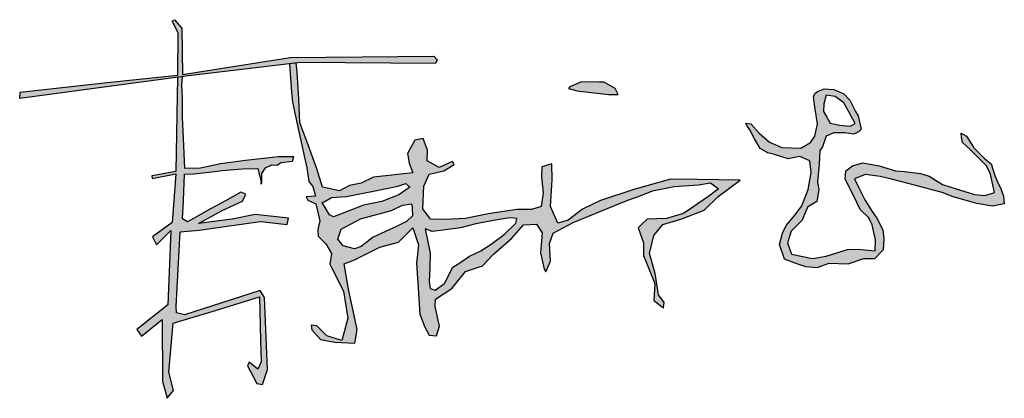
# Model space of a CAD drawing. Units: millimetres. Extents: x 155524 to 439100, y -42478 to 33769.
# Drawn here: x 394482 to 394960, y 25023 to 25207 of the extents above; entities that cross this region are included whole.
import ezdxf

# ---------------------------------------------------------------- set-up
doc = ezdxf.new("R2010")
doc.units = ezdxf.units.MM
doc.layers.add('LAYER2', color=3, linetype='Continuous')
doc.layers.add('TK', color=7, linetype='Continuous', lineweight=13)

# ---------------------------------------------------------------- blocks, each defined once
blk = doc.blocks.new('韩昂忠')
at = {"layer": 'LAYER2'}
for points in [[(1434051.21069034, -26486.71097888932), (1434053.812838058, -26486.72983709174), (1434053.843893041, -26486.66083779436), (1434053.781644466, -26486.58853935168), (1434051.009301791, -26486.61372683367), (1434048.935030585, -26486.94110291593), (1434048.923807796, -26486.05232943867), (1434048.783891639, -26485.88670491826), (1434048.740384509, -26485.91680456875), (1434048.852186499, -26486.14028474803), (1434048.846643948, -26486.95162293579), (1434047.488727602, -26487.09893499393), (1434045.808794848, -26487.28439229117), (1434045.802025438, -26487.4018457772), (1434049.00101352, -26486.9707570246)], [(1434048.936548412, -26487.76744472607), (1434048.938639577, -26487.39672357289), (1434048.92816439, -26487.14330195307), (1434048.938818865, -26486.97913824271), (1434048.844522981, -26486.99184535316), (1434048.812093559, -26488.80703966615), (1434048.344289341, -26488.89119725765), (1434048.352500425, -26488.94452218645), (1434048.812140572, -26488.85710688966), (1434048.73998342, -26489.79401945661), (1434048.360119115, -26490.06765264685), (1434048.439196612, -26490.22276549257), (1434048.71183091, -26489.94546452525), (1434048.658283729, -26491.37843994774), (1434048.058762545, -26491.8534843838), (1434048.146257341, -26491.97887416473), (1434048.547527486, -26491.65990445748), (1434048.549562792, -26492.84381064739), (1434048.63969906, -26493.17615389922), (1434048.7616749, -26493.0257497784), (1434048.677307007, -26492.67392550711), (1434048.756650135, -26491.73062006899), (1434049.572157803, -26491.48497258338), (1434050.421832831, -26491.22340187302), (1434050.441999159, -26492.065591297), (1434050.451829985, -26492.47614784263), (1434050.388777751, -26492.61434680114), (1434050.221132257, -26492.48107618294), (1434050.188056593, -26492.55130102962), (1434050.37223878, -26492.88811759224), (1434050.479187109, -26492.90897333464), (1434050.573477005, -26492.61956812519), (1434050.518622221, -26491.23741255456), (1434050.432290897, -26491.09936941826), (1434048.977954469, -26491.56696424806), (1434048.821112664, -26491.53336895743), (1434048.815538006, -26491.40559259031), (1434048.891375376, -26489.97377712363), (1434049.259785923, -26489.93873519185), (1434049.753158492, -26489.86930660406), (1434050.440354309, -26489.77260273744), (1434050.95653018, -26489.83116832574), (1434050.978120385, -26489.70605143768), (1434050.340279439, -26489.63593260599), (1434049.895504579, -26489.73021335062), (1434049.24801582, -26489.8088787542), (1434049.703694016, -26489.56092852833), (1434050.09261116, -26489.38000286252), (1434050.158002245, -26489.24428143944), (1434050.06179081, -26489.20931481854), (1434049.769189315, -26489.37175004958), (1434049.421013171, -26489.56276922775), (1434049.205760299, -26489.68086297877), (1434049.031761947, -26489.77632334514), (1434048.937011715, -26489.71756305742), (1434048.959641527, -26489.36491030656), (1434048.973240613, -26488.8634354891), (1434049.15335188, -26488.85187529604), (1434049.505325927, -26488.81720299811), (1434049.698836139, -26488.79233533346), (1434050.095021202, -26488.75829128529), (1434050.391401538, -26488.74874525191), (1434050.452207627, -26489.01198644381), (1434050.437260213, -26489.0401992428), (1434050.46547257, -26489.03928940404), (1434050.464299339, -26488.84844698687), (1434050.537265448, -26488.74017968601), (1434050.661043112, -26488.68301035609), (1434050.763955537, -26488.68561885237), (1434050.83220281, -26488.63320579049), (1434051.058605388, -26488.60852378313), (1434051.079931399, -26488.52565052262), (1434050.786106396, -26488.5254903047), (1434050.495589364, -26488.55673429332), (1434050.150183855, -26488.59840732625), (1434049.672386775, -26488.66353358369), (1434049.285375389, -26488.74306888402), (1434048.982650855, -26488.74919991402), (1434048.953316458, -26488.0276732882)], [(1434056.81006439, -26487.28926403738), (1434057.145535664, -26487.32651463621), (1434057.332298461, -26487.32651463621), (1434057.270326369, -26487.2107527154), (1434057.062173114, -26487.09133972968), (1434056.967456556, -26487.0875540247), (1434056.625714539, -26487.08348832874), (1434056.400753968, -26487.18208324097), (1434056.371179454, -26487.2086821322), (1434056.537977401, -26487.25630580169)]]:
    blk.add_hatch(color=256, dxfattribs=at).paths.add_polyline_path(points)
h = blk.add_hatch(color=256, dxfattribs=at)
h.paths.add_polyline_path([(1434051.053795055, -26487.47629350459), (1434051.187324772, -26488.07187232891), (1434051.333086334, -26488.74020983271), (1434051.370872339, -26488.99893979479), (1434051.446279794, -26489.10040383295), (1434051.499154901, -26489.28323265234), (1434051.31933084, -26489.29748919598), (1434051.348945024, -26489.36447069317), (1434051.503438643, -26489.43408987447), (1434051.584144804, -26489.76057618517), (1434051.541825562, -26489.92670835976), (1434051.54954313, -26490.0552268782), (1434051.696858425, -26490.2052728742), (1434051.806607408, -26490.38591004581), (1434051.776724961, -26490.59203122645), (1434051.813140491, -26490.66740510782), (1434052.039720982, -26491.11492636525), (1434052.125286042, -26491.63567727567), (1434052.007004982, -26492.06621046656), (1434051.719638259, -26491.97647604289), (1434051.525030603, -26491.7820018801), (1434051.416792772, -26491.76724980645), (1434051.426062598, -26491.86002929749), (1434051.598795376, -26492.04642664511), (1434051.872342488, -26492.09678864238), (1434052.254114802, -26492.11759993512), (1434052.30029793, -26491.8539038635), (1434052.135361461, -26491.07482794514), (1434052.054765853, -26490.58560613629), (1434052.250109598, -26490.51056947829), (1434052.741787651, -26490.26793899716), (1434053.100142457, -26490.16813056736), (1434053.236670446, -26490.03170662098), (1434053.373981416, -26489.89450029003), (1434053.485296749, -26490.2208991879), (1434053.442910335, -26490.57185116571), (1434053.478559132, -26491.05267211467), (1434053.511223544, -26491.55562723225), (1434053.607397769, -26491.80716080209), (1434053.689263007, -26491.96257749508), (1434053.83250781, -26491.97484984902), (1434053.888944913, -26491.78690942923), (1434053.805065647, -26491.40972281225), (1434053.812208501, -26491.26680319659), (1434054.124023756, -26491.06113779828), (1434054.388544708, -26490.73734609103), (1434054.715360773, -26490.62493798114), (1434054.927523992, -26490.40114371055), (1434055.281310532, -26490.09554862541), (1434055.506640285, -26489.83334065262), (1434055.759167821, -26489.82059628509), (1434055.866281939, -26489.98882359277), (1434055.831911813, -26490.376356203), (1434055.901026327, -26490.69295648936), (1434055.936432322, -26490.74194196189), (1434056.02671996, -26490.5344391525), (1434056.008887252, -26490.19592195501), (1434056.075467718, -26489.99633378414), (1434056.461363349, -26489.79107632817), (1434057.278340699, -26489.45851215866), (1434057.513267994, -26489.35922368174), (1434057.752396588, -26489.27587601433), (1434057.991215371, -26489.18041333193), (1434058.405692018, -26489.09727268872), (1434058.877013742, -26489.06575197564), (1434059.107084246, -26489.02551833872), (1434059.26068964, -26489.14284414987), (1434059.073706022, -26489.28657736113), (1434058.768259021, -26489.49604044275), (1434058.587373321, -26489.62008446949), (1434058.257585123, -26489.71114506303), (1434057.890854306, -26489.72860343372), (1434057.781298364, -26489.83259943436), (1434057.715536629, -26489.89502377603), (1434057.816659867, -26490.18164702912), (1434057.816659867, -26490.42549273204), (1434057.927451047, -26490.69938355653), (1434058.035671057, -26490.96691809964), (1434058.014945847, -26491.29244038482), (1434058.203719699, -26491.43282892288), (1434058.213796843, -26491.33214893095), (1434058.109352352, -26491.18719355725), (1434058.042602642, -26490.77482229948), (1434057.933085942, -26490.38569989884), (1434058.014856552, -26490.0399099316), (1434058.188820285, -26489.82745086481), (1434058.556488959, -26489.72335472478), (1434058.983884622, -26489.55367447013), (1434059.255227839, -26489.28841952034), (1434059.682219306, -26488.97585382804), (1434058.854514863, -26488.96531605002), (1434058.334348514, -26488.95869364081), (1434057.629373578, -26489.15471380706), (1434056.987300395, -26489.36858998934), (1434056.640623389, -26489.53300701233), (1434056.36408666, -26489.74927039119), (1434056.169810664, -26489.80275085818), (1434056.026972478, -26489.4815994211), (1434056.05883265, -26488.97016523697), (1434056.053680107, -26488.66085877632), (1434055.856872822, -26488.71766826733), (1434055.851674284, -26488.91531604155), (1434055.881710631, -26489.22157974074), (1434055.848280975, -26489.4822420913), (1434055.6593116, -26489.5381850524), (1434055.376029382, -26489.54420359643), (1434054.823629162, -26489.62730326847), (1434054.386003697, -26489.71117069426), (1434053.984939419, -26489.7354631353), (1434053.717087119, -26489.73025122354), (1434053.567278383, -26489.52871797321), (1434053.585825665, -26489.08861769763), (1434053.686390186, -26488.86081108808), (1434053.972947244, -26488.79856304351), (1434054.170726606, -26488.67186755101), (1434054.139193036, -26488.61743720708), (1434053.884002637, -26488.73076665045), (1434053.651134951, -26488.60384093761), (1434053.657573716, -26488.39769636197), (1434053.570281313, -26488.17187544458), (1434053.414202471, -26488.20856875488), (1434053.273105474, -26488.46347229727), (1434053.306073367, -26488.65024472906), (1434053.375095638, -26488.8341453813), (1434053.029647545, -26488.87556337213), (1434052.618415215, -26488.91725201488), (1434052.376553547, -26489.03692947485), (1434052.153844664, -26489.07989126026), (1434051.961730305, -26489.18227442183), (1434051.634867579, -26489.10894614453), (1434051.5274769, -26488.75536660871), (1434051.335942978, -26488.24685432212), (1434051.195703971, -26487.87452728161), (1434051.178316822, -26487.41796101534), (1434051.148534689, -26486.89993865524), (1434051.129526549, -26486.72052081775), (1434051.00159814, -26486.73556057527), (1434051.03407669, -26487.19646773249)])
h.paths.add_polyline_path([(1434051.809686102, -26489.31260537744), (1434052.097246396, -26489.29208365349), (1434052.451784645, -26489.22037127153), (1434052.584684463, -26489.19348965095), (1434053.083465951, -26489.09413358739), (1434053.238379238, -26489.03749380671), (1434053.313705265, -26489.10913099557), (1434053.102516964, -26489.25809683546), (1434052.777456983, -26489.38843883985), (1434052.421358693, -26489.45465324055), (1434052.014475206, -26489.62002628935), (1434051.843767354, -26489.68446431778), (1434051.770782607, -26489.64323695127), (1434051.630346732, -26489.40818395779), (1434051.667831182, -26489.39361742117)], flags=16)
h.paths.add_polyline_path([(1434052.368628839, -26489.7214919055), (1434052.966652261, -26489.5596386076), (1434053.172919519, -26489.45465324071), (1434053.34683474, -26489.42981869987), (1434053.359246192, -26489.50430575874), (1434053.367236287, -26489.66468407257), (1434053.253594597, -26489.77458411337), (1434053.074687841, -26489.85990837136), (1434052.609959085, -26490.0752237025), (1434052.380336267, -26490.25044370101), (1434052.25360197, -26490.2988650134), (1434052.030148228, -26490.24208753724), (1434051.93189883, -26490.11005536911), (1434051.99677475, -26489.91856809282)], flags=16)
h.paths.add_polyline_path([(1434053.609237221, -26489.91350015714), (1434053.747215385, -26489.96215896402), (1434053.959100743, -26489.93753972767), (1434054.293340549, -26489.89225126379), (1434054.585958428, -26489.81914463623), (1434054.995598287, -26489.73872842244), (1434055.244342363, -26489.70218049121), (1434055.376014115, -26489.7167996637), (1434055.361389515, -26489.80452546374), (1434055.134594926, -26490.02383458166), (1434054.885876025, -26490.20659576694), (1434054.681056093, -26490.33817908523), (1434054.468911276, -26490.44052405733), (1434054.278690771, -26490.56479778898), (1434054.147019024, -26490.6525235889), (1434053.986072898, -26490.96686809281), (1434053.803202456, -26491.09114182385), (1434053.708104792, -26491.06190347897), (1434053.686155304, -26490.92299980995), (1434053.700779905, -26490.67445235301), (1434053.708104791, -26490.38203660205)], flags=16)
h = blk.add_hatch(color=256, dxfattribs=at)
h.paths.add_polyline_path([(1434061.337640873, -26488.1276707579), (1434061.484780596, -26488.0634048975), (1434061.686987629, -26488.0634048975), (1434061.857724178, -26488.08778292913), (1434061.893987574, -26488.0781124907), (1434061.961408282, -26488.0453530897), (1434062.007626901, -26487.9964375738), (1434061.954020666, -26487.73940788985), (1434061.89882603, -26487.65182321832), (1434061.791790848, -26487.4378990032), (1434061.679185672, -26487.31320113447), (1434061.482113133, -26487.23319407867), (1434061.298540626, -26487.2209676667), (1434061.166233825, -26487.26903394291), (1434061.116733072, -26487.30582932664), (1434061.090165385, -26487.38014350469), (1434061.122196547, -26487.61052394009), (1434061.16993377, -26487.88999513876), (1434061.12032062, -26488.13084762204), (1434061.033343613, -26488.25396726541), (1434060.846275188, -26488.36283607013), (1434060.48221859, -26488.34469489031), (1434060.245869226, -26488.24745197608), (1434060.04628022, -26488.06862154086), (1434059.88758681, -26487.89102157212), (1434059.790495415, -26487.88028700542), (1434059.804716557, -26487.92573520252), (1434059.868600135, -26488.00873283052), (1434059.956959748, -26488.17852937663), (1434060.064876536, -26488.36917098942), (1434060.211819603, -26488.45092871591), (1434060.342052711, -26488.48096368727), (1434060.604773208, -26488.56482744195), (1434060.825888694, -26488.51794949147), (1434061.02224285, -26488.60130231551), (1434061.047222304, -26488.82989081923), (1434060.986840334, -26489.15833794736), (1434060.865181572, -26489.46903094722), (1434060.736413058, -26489.64511499233), (1434060.567061894, -26489.8469159889), (1434060.491657986, -26489.99761749453), (1434060.436038053, -26490.21372185072), (1434060.533628313, -26490.50022183914), (1434060.76789361, -26490.59016065354), (1434060.941065067, -26490.64505500853), (1434061.15409346, -26490.6663877761), (1434061.386965702, -26490.57995494285), (1434061.749857319, -26490.5931460372), (1434062.052396543, -26490.48799142227), (1434062.267083243, -26490.48799142227), (1434062.4312993, -26490.31802227292), (1434062.443537264, -26490.10414210405), (1434062.424829149, -26489.92953648416), (1434062.310448691, -26489.7073309365), (1434062.219164248, -26489.57699104321), (1434062.079186502, -26489.35720241652), (1434061.959551045, -26489.11145073529), (1434061.883652089, -26488.95129916689), (1434062.08674712, -26488.8667347385), (1434062.3747747, -26488.90785533039), (1434062.59705719, -26488.95496969083), (1434063.037165476, -26489.07516257798), (1434063.570606812, -26489.21113854984), (1434063.784252938, -26489.2978753791), (1434064.235101868, -26489.42846950085), (1434064.542720958, -26489.4796956424), (1434064.766944089, -26489.4348842541), (1434064.751049635, -26489.28144348302), (1434064.707026709, -26489.15569347306), (1434064.635156297, -26489.00555990187), (1434064.581387996, -26488.88463075908), (1434064.511476306, -26488.6623253912), (1434064.393209585, -26488.56280251367), (1434064.173584493, -26488.34266323295), (1434064.041860208, -26488.12876809203), (1434063.933621464, -26488.06896405504), (1434063.944702744, -26488.1464868703), (1434063.959621324, -26488.25085480253), (1434064.110156358, -26488.385457925), (1434064.422760181, -26488.69784145363), (1434064.503509768, -26488.85992201168), (1434064.576427482, -26489.21098048056), (1434064.400751773, -26489.27293587527), (1434064.19538103, -26489.25509049661), (1434063.821647556, -26489.13625134053), (1434063.573259929, -26489.05922180321), (1434063.321375362, -26488.89980034766), (1434063.150564288, -26488.85104011979), (1434062.846203425, -26488.80657027027), (1434062.673411236, -26488.79525022447), (1434062.354934553, -26488.70333178425), (1434062.038811329, -26488.64182119857), (1434061.844109416, -26488.70333178409), (1434061.715742477, -26488.79515323989), (1434061.700816405, -26488.95925191826), (1434061.864414092, -26489.26986658656), (1434061.988026753, -26489.54161424468), (1434062.156060269, -26489.70113262051), (1434062.219407476, -26489.83681326412), (1434062.288811416, -26490.12284382045), (1434062.278239864, -26490.33414909441), (1434061.939959579, -26490.30598654113), (1434061.74513918, -26490.31409200924), (1434061.335322899, -26490.43947208289), (1434061.074021813, -26490.48298209512), (1434060.668782237, -26490.40198740691), (1434060.590133259, -26490.18589966709), (1434060.663968045, -26489.95538358411), (1434060.875301194, -26489.74418521341), (1434060.978110448, -26489.49592280474), (1434061.158919765, -26489.38915376366), (1434061.197101604, -26489.16018923562), (1434061.170980007, -26489.01224933601), (1434061.199856335, -26488.67082080976), (1434061.2158886, -26488.40644350325), (1434061.265301777, -26488.33472724182)])
h.paths.add_polyline_path([(1434061.410076505, -26487.87674485894), (1434061.34790307, -26487.76358581386), (1434061.282089462, -26487.65102298097), (1434061.287956342, -26487.50397831911), (1434061.335046279, -26487.34151454664), (1434061.508671062, -26487.36414635727), (1434061.678520129, -26487.49050522906), (1434061.767265283, -26487.64526341365), (1434061.895304233, -26487.88233449393), (1434061.796690314, -26487.93693901602), (1434061.600779135, -26487.91829861881)], flags=16)
for points in [[(1434045.802025438, -26487.4018457772), (1434045.808794849, -26487.28439229111), (1434047.488727587, -26487.09893499463), (1434048.846643948, -26486.95162293578), (1434048.8521865, -26486.14028474833), (1434048.740384509, -26485.91680456877), (1434048.783891638, -26485.88670491814), (1434048.923807796, -26486.05232943876), (1434048.935030585, -26486.94110291595), (1434051.009301791, -26486.61372683367), (1434053.781644466, -26486.58853935169), (1434053.843893041, -26486.66083779421), (1434053.812838058, -26486.72983709174), (1434051.21069034, -26486.71097888931), (1434049.001013521, -26486.97075702463)], [(1434056.371179454, -26487.20868213226), (1434056.537977401, -26487.2563058017), (1434056.81006439, -26487.2892640374), (1434057.145535664, -26487.32651463621), (1434057.332298461, -26487.32651463621), (1434057.270326369, -26487.21075271549), (1434057.062173114, -26487.09133972968), (1434056.967456556, -26487.0875540247), (1434056.625714539, -26487.08348832875), (1434056.400753968, -26487.18208324104)], [(1434061.335046279, -26487.34151454666), (1434061.287956342, -26487.50397831958), (1434061.282089462, -26487.65102298117), (1434061.347903072, -26487.76358580626), (1434061.410076505, -26487.87674485906), (1434061.600779134, -26487.9182986188), (1434061.796690314, -26487.93693901601), (1434061.895304233, -26487.88233449393), (1434061.767265283, -26487.64526341519), (1434061.678520129, -26487.49050522928), (1434061.508671062, -26487.36414635722)], [(1434051.667831182, -26489.39361742123), (1434051.809686102, -26489.31260537743), (1434052.097246396, -26489.2920836535), (1434052.451784645, -26489.22037127153), (1434052.584684467, -26489.19348965077), (1434053.083465951, -26489.0941335874), (1434053.238379238, -26489.03749380668), (1434053.313705265, -26489.10913099562), (1434053.102516964, -26489.25809683542), (1434052.777456984, -26489.38843883989), (1434052.421358693, -26489.45465324064), (1434052.014475209, -26489.62002628804), (1434051.843767354, -26489.68446431776), (1434051.770782607, -26489.64323695126), (1434051.630346732, -26489.40818395789)], [(1434051.99677475, -26489.91856809291), (1434052.368628839, -26489.72149190549), (1434052.96665226, -26489.55963860774), (1434053.172919519, -26489.45465324064), (1434053.34683474, -26489.42981869989), (1434053.359246192, -26489.50430576027), (1434053.367236287, -26489.66468407225), (1434053.253594597, -26489.77458411329), (1434053.074687841, -26489.85990837167), (1434052.609959085, -26490.07522370243), (1434052.380336267, -26490.25044370104), (1434052.25360197, -26490.29886501338), (1434052.030148228, -26490.2420875372), (1434051.93189883, -26490.1100553694)]]:
    blk.add_lwpolyline(points, close=True)
for points in [[(1434051.00159814, -26486.73556057525), (1434051.03407669, -26487.19646773249), (1434051.053795055, -26487.47629350447), (1434051.187324779, -26488.0718723743), (1434051.333086334, -26488.74020983501), (1434051.370872339, -26488.99893979524), (1434051.446279794, -26489.10040383278), (1434051.499154901, -26489.28323265233), (1434051.31933084, -26489.29748919596), (1434051.348945024, -26489.36447069309), (1434051.503438644, -26489.43408987454), (1434051.584144804, -26489.76057618488), (1434051.541825562, -26489.92670835923), (1434051.549543131, -26490.0552268782), (1434051.696858424, -26490.20527287413), (1434051.806607409, -26490.38591004604), (1434051.776724961, -26490.59203122645), (1434051.813140485, -26490.66740511251), (1434052.039720982, -26491.1149263663), (1434052.125286042, -26491.63567727582), (1434052.007004982, -26492.06621046664), (1434051.719638258, -26491.97647604271), (1434051.525030603, -26491.78200188012), (1434051.416792772, -26491.76724980646), (1434051.426062598, -26491.86002929775), (1434051.598795376, -26492.04642664511), (1434051.872342488, -26492.09678864238), (1434052.254114802, -26492.11759993512), (1434052.30029793, -26491.85390386362), (1434052.135361461, -26491.07482794749), (1434052.054765853, -26490.58560613626), (1434052.2501096, -26490.51056947783), (1434052.741787651, -26490.26793899727), (1434053.100142457, -26490.16813056748), (1434053.236670446, -26490.03170662098), (1434053.373981416, -26489.89450029009), (1434053.48529675, -26490.22089918754), (1434053.442910335, -26490.57185116522), (1434053.478559131, -26491.05267211495), (1434053.511223544, -26491.55562723294), (1434053.607397771, -26491.80716080256), (1434053.689263007, -26491.96257749506), (1434053.832507809, -26491.97484984898), (1434053.888944913, -26491.7869094289), (1434053.805065647, -26491.40972281242), (1434053.812208501, -26491.26680319644), (1434054.124023756, -26491.06113779801), (1434054.388544708, -26490.73734609114), (1434054.715360773, -26490.62493798113), (1434054.927523993, -26490.4011437103), (1434055.281310531, -26490.0955486259), (1434055.506640285, -26489.83334065263), (1434055.759167821, -26489.82059628509), (1434055.866281939, -26489.98882359264), (1434055.831911813, -26490.37635620256), (1434055.901026327, -26490.69295648943), (1434055.936432322, -26490.74194196172), (1434056.026719959, -26490.53443915227), (1434056.008887252, -26490.19592195548), (1434056.075467718, -26489.99633378401), (1434056.461363349, -26489.7910763283), (1434057.278340702, -26489.45851215894), (1434057.513267995, -26489.35922368159), (1434057.752396584, -26489.27587601482), (1434057.991215371, -26489.180413332), (1434058.405692018, -26489.09727268874), (1434058.877013742, -26489.06575197561), (1434059.107084245, -26489.02551833875), (1434059.26068964, -26489.14284414975), (1434059.073706021, -26489.28657736175), (1434058.768259021, -26489.49604044275), (1434058.587373321, -26489.62008446952), (1434058.257585123, -26489.71114506303), (1434057.890854306, -26489.72860343372), (1434057.781298364, -26489.83259943436), (1434057.715536629, -26489.89502377607), (1434057.816659867, -26490.18164702929), (1434057.816659867, -26490.42549273219), (1434057.927451047, -26490.69938355653), (1434058.035671057, -26490.96691809966), (1434058.014945847, -26491.29244038482), (1434058.203719699, -26491.43282892272), (1434058.213796843, -26491.33214893101), (1434058.109352352, -26491.18719355722), (1434058.042602642, -26490.7748223001), (1434057.933085942, -26490.38569989913), (1434058.014856552, -26490.039909932), (1434058.188820286, -26489.82745086484), (1434058.556488959, -26489.7233547249), (1434058.983884622, -26489.55367447009), (1434059.255227839, -26489.28841952016), (1434059.682219306, -26488.97585382804), (1434058.854514863, -26488.96531605002), (1434058.334348514, -26488.95869364081), (1434057.629373577, -26489.15471380755), (1434056.987300395, -26489.36858998917), (1434056.640623389, -26489.53300701267), (1434056.36408666, -26489.7492703911), (1434056.169810664, -26489.80275085818), (1434056.026972478, -26489.48159942124), (1434056.05883265, -26488.97016523779), (1434056.053680107, -26488.66085877628), (1434055.856872822, -26488.71766826735), (1434055.851674284, -26488.91531604252), (1434055.881710631, -26489.22157974139), (1434055.848280974, -26489.48224209136), (1434055.6593116, -26489.53818505241), (1434055.376029382, -26489.54420359642), (1434054.823629161, -26489.62730326864), (1434054.386003697, -26489.71117069425), (1434053.984939419, -26489.7354631353), (1434053.717087119, -26489.73025122355), (1434053.567278383, -26489.52871797304), (1434053.585825665, -26489.08861769744), (1434053.686390186, -26488.86081108816), (1434053.972947244, -26488.79856304345), (1434054.170726606, -26488.67186755084), (1434054.139193036, -26488.61743720711), (1434053.884002637, -26488.73076665041), (1434053.651134951, -26488.60384093757), (1434053.657573716, -26488.3976963624), (1434053.570281313, -26488.17187544458), (1434053.414202471, -26488.20856875482), (1434053.273105474, -26488.46347229714), (1434053.306073368, -26488.65024472933), (1434053.375095638, -26488.83414538134), (1434053.029647548, -26488.87556337199), (1434052.618415214, -26488.91725201494), (1434052.376553547, -26489.03692947485), (1434052.153844664, -26489.07989126023), (1434051.961730305, -26489.18227442179), (1434051.634867579, -26489.10894614452), (1434051.527476899, -26488.75536660498), (1434051.335942978, -26488.24685432212), (1434051.195703971, -26487.87452728213), (1434051.178316822, -26487.417961021), (1434051.148534689, -26486.89993865427), (1434051.129526549, -26486.72052081778)], [(1434048.844522981, -26486.99184535316), (1434048.81209356, -26488.80703966619), (1434048.344289341, -26488.89119725769), (1434048.352500425, -26488.94452218639), (1434048.812140572, -26488.85710688968), (1434048.739983419, -26489.79401945694), (1434048.360119115, -26490.0676526469), (1434048.439196612, -26490.22276549259), (1434048.71183091, -26489.94546452528), (1434048.658283729, -26491.3784399477), (1434048.058762545, -26491.85348438408), (1434048.146257341, -26491.9788741647), (1434048.547527486, -26491.65990445745), (1434048.549562792, -26492.84381064795), (1434048.63969906, -26493.17615389893), (1434048.7616749, -26493.02574977843), (1434048.677307007, -26492.67392550814), (1434048.756650135, -26491.73062006893), (1434049.572157821, -26491.4849725807), (1434050.421832831, -26491.22340187303), (1434050.441999159, -26492.065591297), (1434050.451829985, -26492.47614784272), (1434050.388777751, -26492.61434680119), (1434050.221132257, -26492.48107618307), (1434050.188056593, -26492.55130102981), (1434050.37223878, -26492.88811759227), (1434050.479187109, -26492.9089733346), (1434050.573477004, -26492.61956812512), (1434050.518622221, -26491.23741255444), (1434050.432290897, -26491.09936941822), (1434048.977954469, -26491.56696424804), (1434048.821112664, -26491.5333689575), (1434048.815538006, -26491.40559258805), (1434048.891375376, -26489.97377712365), (1434049.259785923, -26489.93873519183), (1434049.753158492, -26489.86930660406), (1434050.440354309, -26489.77260273744), (1434050.95653018, -26489.83116832573), (1434050.978120386, -26489.70605143773), (1434050.340279439, -26489.63593260598), (1434049.895504579, -26489.73021335065), (1434049.24801582, -26489.8088787542), (1434049.703694018, -26489.56092852775), (1434050.09261116, -26489.38000286259), (1434050.158002246, -26489.24428143934), (1434050.06179081, -26489.20931481846), (1434049.769189313, -26489.37175004978), (1434049.421013171, -26489.56276922775), (1434049.205760299, -26489.68086297877), (1434049.031761947, -26489.776323345), (1434048.937011715, -26489.71756305749), (1434048.959641526, -26489.36491029678), (1434048.973240613, -26488.8634354891), (1434049.153351879, -26488.85187529607), (1434049.505325927, -26488.81720299793), (1434049.698836139, -26488.79233533342), (1434050.095021203, -26488.7582912853), (1434050.391401537, -26488.74874525191), (1434050.452207627, -26489.01198644385), (1434050.437260213, -26489.04019924279), (1434050.46547257, -26489.03928940405), (1434050.464299339, -26488.84844698668), (1434050.537265448, -26488.74017968585), (1434050.661043112, -26488.6830103561), (1434050.763955537, -26488.68561885237), (1434050.83220281, -26488.63320579048), (1434051.058605388, -26488.60852378309), (1434051.079931399, -26488.52565052263), (1434050.786106396, -26488.5254903047), (1434050.495589363, -26488.55673429344), (1434050.150183858, -26488.59840732576), (1434049.672386775, -26488.66353358389), (1434049.285375388, -26488.74306888402), (1434048.982650855, -26488.74919991403), (1434048.953316457, -26488.02767328177), (1434048.936548412, -26487.76744472455), (1434048.938639577, -26487.3967235774), (1434048.928164389, -26487.14330195333), (1434048.938818865, -26486.9791382427)], [(1434064.176612102, -26488.34569793052), (1434064.393209585, -26488.56280251377), (1434064.511476307, -26488.66232539123), (1434064.581387996, -26488.88463075857), (1434064.635156297, -26489.00555989936), (1434064.707026709, -26489.15569347286), (1434064.751049635, -26489.28144348329), (1434064.766944089, -26489.43488425411), (1434064.542720958, -26489.47969564238), (1434064.235101868, -26489.42846950085), (1434063.784252938, -26489.29787537897), (1434063.570606811, -26489.2111385497), (1434063.037165472, -26489.07516257743), (1434062.59705719, -26488.95496969079), (1434062.374774699, -26488.90785533034), (1434062.08674712, -26488.86673473851), (1434061.883652089, -26488.95129916687), (1434061.959551041, -26489.1114507423), (1434062.079186503, -26489.35720241648), (1434062.219164248, -26489.57699103894), (1434062.310448691, -26489.70733093796), (1434062.424829149, -26489.92953648408), (1434062.443537264, -26490.10414210382), (1434062.4312993, -26490.31802227258), (1434062.267083243, -26490.48799142226), (1434062.052396543, -26490.48799142227), (1434061.749857319, -26490.5931460372), (1434061.386965702, -26490.57995494285), (1434061.15409346, -26490.66638777611), (1434060.941065067, -26490.64505500855), (1434060.767893609, -26490.59016065356), (1434060.533628313, -26490.5002218392), (1434060.436038053, -26490.2137218508), (1434060.491657986, -26489.99761749472), (1434060.567061894, -26489.84691598836), (1434060.736413057, -26489.64511499308), (1434060.865181572, -26489.46903094798), (1434060.986840334, -26489.15833794737), (1434061.047222304, -26488.82989081813), (1434061.02224285, -26488.60130231555), (1434060.825888694, -26488.51794949146), (1434060.604773208, -26488.56482744194), (1434060.342052711, -26488.48096368729), (1434060.211819602, -26488.45092871586), (1434060.064876537, -26488.36917098967), (1434059.956959747, -26488.17852937945), (1434059.868600135, -26488.00873283121), (1434059.804716558, -26487.92573520224), (1434059.790495415, -26487.88028700542), (1434059.88758681, -26487.89102157214), (1434060.04628022, -26488.06862154102), (1434060.245869227, -26488.24745197627), (1434060.48221859, -26488.3446948903), (1434060.846275188, -26488.36283607014), (1434061.033343614, -26488.25396726547), (1434061.12032062, -26488.13084762247), (1434061.16993377, -26487.88999513882), (1434061.122196547, -26487.61052394227), (1434061.090165385, -26487.38014350471), (1434061.116733072, -26487.30582932665), (1434061.166233825, -26487.26903394296), (1434061.298540626, -26487.2209676667), (1434061.482113132, -26487.23319407867), (1434061.679185672, -26487.31320113452), (1434061.791790847, -26487.43789900273), (1434061.898826029, -26487.65182321944), (1434061.954020666, -26487.73940788976), (1434062.007626901, -26487.99643757397), (1434061.961408282, -26488.04535308987), (1434061.961408282, -26488.04535308987), (1434061.893987574, -26488.07811249074), (1434061.857724178, -26488.08778292914), (1434061.686987629, -26488.0634048975), (1434061.484780596, -26488.0634048975), (1434061.337640873, -26488.12767075789), (1434061.265301778, -26488.33472724203), (1434061.2158886, -26488.40644350315), (1434061.199856335, -26488.67082081159), (1434061.170980007, -26489.0122493355), (1434061.197101604, -26489.16018923592), (1434061.158919765, -26489.38915376377), (1434060.978110448, -26489.49592280466), (1434060.875301193, -26489.7441852138), (1434060.663968045, -26489.95538358461), (1434060.590133259, -26490.18589966693), (1434060.668782237, -26490.40198740689), (1434061.074021813, -26490.48298209512), (1434061.335322899, -26490.43947208286), (1434061.74513918, -26490.31409200925), (1434061.939959579, -26490.30598654113), (1434062.278239864, -26490.33414909439), (1434062.288811416, -26490.12284382118), (1434062.219407476, -26489.83681326349), (1434062.156060269, -26489.70113262031), (1434061.988026753, -26489.54161424504), (1434061.864414093, -26489.26986658712), (1434061.700816405, -26488.95925191826), (1434061.715742477, -26488.79515323995), (1434061.844109416, -26488.70333178424), (1434062.038811329, -26488.64182119859), (1434062.354934553, -26488.70333178424), (1434062.673411236, -26488.7952502245), (1434062.846203425, -26488.80657027025), (1434063.150564288, -26488.85104011979), (1434063.321375362, -26488.89980034758), (1434063.573259929, -26489.05922180327), (1434063.821647557, -26489.13625133942), (1434064.19538103, -26489.25509049663), (1434064.400751773, -26489.27293587528), (1434064.576427482, -26489.21098048059), (1434064.503509768, -26488.85992201241), (1434064.422760181, -26488.69784145399), (1434064.110156356, -26488.3854579233), (1434063.959621323, -26488.25085480228), (1434063.944702744, -26488.1464868703), (1434063.933621464, -26488.06896405517), (1434064.041860208, -26488.12876809198), (1434064.17133665, -26488.33901316463)], [(1434053.609237221, -26489.91350015728), (1434053.708104792, -26490.38203660246), (1434053.700779905, -26490.67445234755), (1434053.686155304, -26490.92299981001), (1434053.708104792, -26491.06190347893), (1434053.803202456, -26491.09114182387), (1434053.986072898, -26490.96686809265), (1434054.147019024, -26490.65252358884), (1434054.278690777, -26490.56479778879), (1434054.468911276, -26490.44052405756), (1434054.681056092, -26490.33817908504), (1434054.885876022, -26490.20659576758), (1434055.134594926, -26490.02383458125), (1434055.361389515, -26489.80452546373), (1434055.376014115, -26489.71679966369), (1434055.244342363, -26489.70218049121), (1434054.995598287, -26489.73872842239), (1434054.585958428, -26489.81914463621), (1434054.293340549, -26489.89225126378), (1434053.959100742, -26489.93753972774), (1434053.747215385, -26489.96215896404), (1434053.609237221, -26489.91350015728)]]:
    blk.add_lwpolyline(points)
blk = doc.blocks.new('联城-A1')
at = {"layer": 'LAYER2', "xscale": 1.007201327573646, "yscale": 1.007201327573646, "zscale": 1.007201327573646}
blk.add_blockref('韩昂忠', (-1444408.217710122, 26997.18195944008), dxfattribs=at)

msp = doc.modelspace()

# ---------------------------------------------------------------- block references
at = {"layer": 'TK', "xscale": 25, "yscale": 25, "zscale": 25}
msp.add_blockref('联城-A1', (395367.0254071231, 17192.68167151642), dxfattribs=at)

doc.saveas('drawing.dxf')
